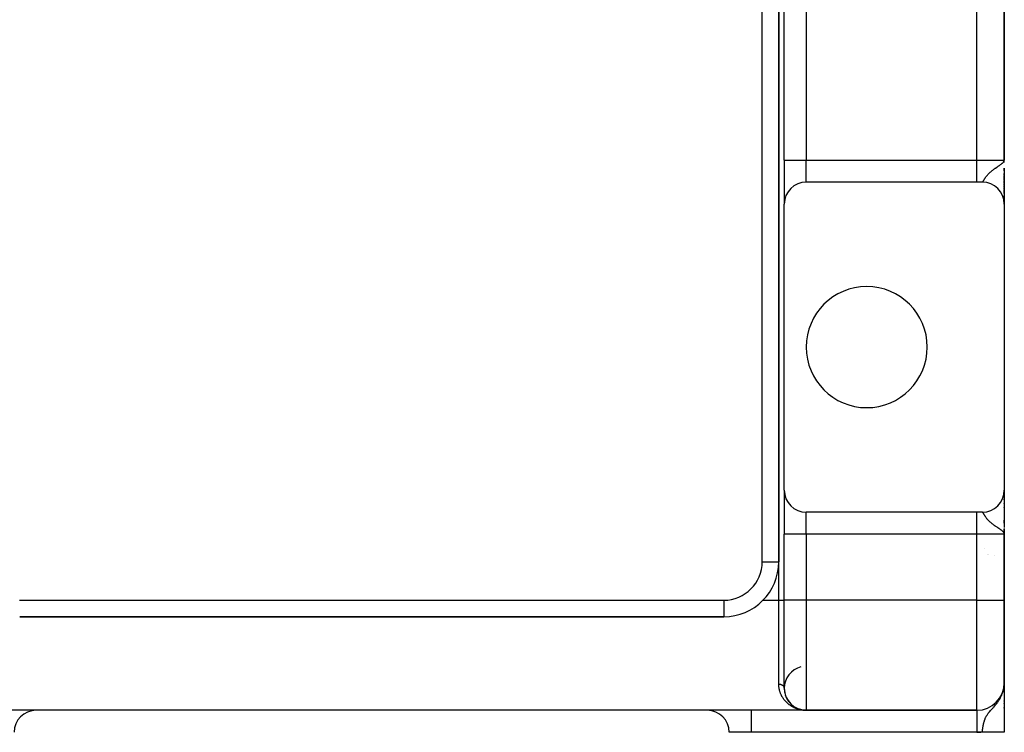
# Model space of a CAD drawing. Extents: x 24 to 1512, y -1013 to 283.
# Drawn here: x 1323 to 1502, y -535 to -405 of the extents above; entities that cross this region are included whole.
import ezdxf

# ---------------------------------------------------------------- set-up
doc = ezdxf.new("R2010")
doc.units = 0
doc.linetypes.add('DASHED', pattern=[11.05, 8.7, -2.35])
doc.layers.get('0').update_dxf_attribs({"linetype": 'CONTINUOUS'})
doc.layers.add('NEVIDI', color=4, linetype='DASHED')

msp = doc.modelspace()

# ---------------------------------------------------------------- linework, layer by layer
at = {"color": 2}
for p, q in [((1460.993234, -504), (1460.993234, -220)), ((1460.993234, -220), (1460.993234, -504)), ((1461.993234, -431), (1461.993234, -267)), ((1461.993234, -431), (1461.993234, -267)), ((1501.993234, -431), (1501.993234, -267)), ((1501.993234, -267), (1501.993234, -431)), ((1461.985284, -426.338633), (1461.984406, -426.339219)), ((1461.984406, -426.339219), (1461.985284, -426.338633)), ((1461.993234, -431), (1461.993234, -439)), ((1461.993234, -431), (1461.993234, -439)), ((1501.927706, -431.251136), (1501.932835, -431.231476)), ((1501.931308, -431.257858), (1501.942684, -431.210487)), ((1501.934809, -431.264586), (1501.949387, -431.198568)), ((1501.938209, -431.27132), (1501.956424, -431.181507)), ((1501.941508, -431.27806), (1501.963669, -431.158931)), ((1501.944706, -431.284805), (1501.969194, -431.141088)), ((1501.947802, -431.291556), (1501.97333, -431.127727)), ((1501.950796, -431.298311), (1501.976536, -431.117373)), ((1501.953689, -431.305072), (1501.979087, -431.109134)), ((1501.956481, -431.311838), (1501.98116, -431.10244)), ((1501.957447, -431.179026), (1501.982252, -431.098912)), ((1501.95917, -431.318608), (1501.982659, -431.098912)), ((1501.961758, -431.325383), (1501.993234, -431)), ((1501.964244, -431.332163), (1501.993234, -431)), ((1501.966629, -431.338946), (1501.993234, -431)), ((1501.968911, -431.345733), (1501.993234, -431)), ((1501.971091, -431.352525), (1501.993234, -431)), ((1501.973169, -431.359319), (1501.993234, -431)), ((1501.975145, -431.366118), (1501.993234, -431)), ((1501.977019, -431.372919), (1501.993234, -431)), ((1501.97879, -431.379724), (1501.993234, -431)), ((1501.980459, -431.386532), (1501.993234, -431)), ((1501.982026, -431.393342), (1501.993234, -431)), ((1501.984344, -431.365107), (1501.993234, -431)), ((1501.984853, -431.406971), (1501.993234, -431)), ((1501.986113, -431.413788), (1501.993234, -431)), ((1501.98727, -431.420608), (1501.993234, -431)), ((1501.988325, -431.42743), (1501.993234, -431)), ((1501.989277, -431.434253), (1501.993234, -431)), ((1501.990127, -431.441078), (1501.993234, -431)), ((1501.991185, -431.388821), (1501.993234, -431)), ((1501.991519, -431.454731), (1501.993234, -431)), ((1501.992249, -431.387302), (1501.993234, -431)), ((1501.993234, -432.476709), (1501.993234, -432.938953)), ((1501.993234, -432.476709), (1501.993234, -438.991054)), ((1501.993234, -432.938953), (1501.993234, -432.476709)), ((1501.993234, -433.440625), (1501.993234, -433.809088)), ((1501.993234, -433.809088), (1501.993234, -433.440625)), ((1501.993234, -433.912263), (1501.993234, -434.273712)), ((1501.993234, -434.273712), (1501.993234, -433.912263)), ((1501.993234, -434.373822), (1501.993234, -434.72574)), ((1501.993234, -434.72574), (1501.993234, -434.373822)), ((1501.993234, -434.82293), (1501.993234, -435.164126)), ((1501.993234, -435.164126), (1501.993234, -434.82293)), ((1496.993234, -435), (1465.993234, -435)), ((1497.993234, -435), (1496.993234, -435)), ((1501.993234, -435.258944), (1501.993234, -435.589091)), ((1501.993234, -435.589091), (1501.993234, -435.258944)), ((1501.993234, -435.679737), (1501.993234, -435.994745)), ((1501.993234, -435.994745), (1501.993234, -435.679737)), ((1501.993234, -436.081473), (1501.993234, -436.380612)), ((1501.993234, -436.380612), (1501.993234, -436.081473)), ((1501.993234, -436.462379), (1501.993234, -437.087326)), ((1501.993234, -437.087326), (1501.993234, -436.462379)), ((1501.993234, -437.473962), (1501.993234, -437.70198)), ((1501.993234, -437.70198), (1501.993234, -437.473962)), ((1501.993234, -438.022957), (1501.993234, -438.20549)), ((1501.993234, -438.20549), (1501.993234, -438.022957)), ((1501.993234, -438.413095), (1501.993234, -438.767368)), ((1501.993234, -438.767368), (1501.993234, -438.413095)), ((1461.993234, -491), (1461.993234, -439)), ((1501.993234, -438.854287), (1501.993234, -438.949712)), ((1501.993234, -438.949712), (1501.993234, -438.854287)), ((1501.993234, -438.984876), (1501.993234, -439)), ((1501.993234, -439), (1501.993234, -438.984876)), ((1501.993234, -439), (1501.993234, -491)), ((1461.993234, -491), (1461.993234, -499)), ((1461.993234, -491), (1461.993234, -499)), ((1501.991869, -491.104358), (1501.991877, -491.113918)), ((1501.993234, -491), (1501.993234, -491.099865)), ((1501.993234, -491.099865), (1501.993234, -491)), ((1501.993234, -491.03291), (1501.993234, -497.768332)), ((1501.993234, -491.720143), (1501.993234, -492.145796)), ((1501.993234, -492.145796), (1501.993234, -491.720143)), ((1501.993234, -492.654323), (1501.993234, -492.730239)), ((1501.993234, -492.730239), (1501.993234, -492.654323)), ((1501.993234, -493.355141), (1501.993234, -493.42032)), ((1501.993234, -493.42032), (1501.993234, -493.355141)), ((1496.993234, -495), (1465.993234, -495)), ((1497.993234, -495), (1496.993234, -495)), ((1501.993234, -494.150416), (1501.993234, -494.203805)), ((1501.993234, -494.203805), (1501.993234, -494.150416)), ((1501.993234, -496.460474), (1501.993234, -496.976462)), ((1501.993234, -496.976462), (1501.993234, -496.460474)), ((1501.993234, -497.475806), (1501.993234, -497.498137)), ((1501.993234, -497.498137), (1501.993234, -497.475806)), ((1461.993234, -511), (1461.993234, -499)), ((1461.993234, -511), (1461.993234, -499)), ((1501.957445, -498.82098), (1501.919825, -498.742614)), ((1501.922238, -498.738378), (1501.928021, -498.759689)), ((1501.92616, -498.731348), (1501.935942, -498.770531)), ((1501.929971, -498.724311), (1501.945982, -498.794085)), ((1501.933671, -498.717268), (1501.953638, -498.812049)), ((1501.93726, -498.710218), (1501.959969, -498.827782)), ((1501.940739, -498.703161), (1501.965336, -498.842248)), ((1501.944107, -498.696098), (1501.993234, -499)), ((1501.947364, -498.68903), (1501.993234, -499)), ((1501.95051, -498.681956), (1501.993234, -499)), ((1501.953545, -498.674876), (1501.993234, -499)), ((1501.956468, -498.667791), (1501.993234, -499)), ((1501.966301, -498.844848), (1501.957445, -498.82098)), ((1501.95928, -498.660701), (1501.993234, -499)), ((1501.961981, -498.653605), (1501.993234, -499)), ((1501.96457, -498.646505), (1501.993234, -499)), ((1501.993234, -499), (1501.966301, -498.844848)), ((1501.967048, -498.639401), (1501.993234, -499)), ((1501.969414, -498.632292), (1501.993234, -499)), ((1501.971668, -498.625179), (1501.993234, -499)), ((1501.97381, -498.618062), (1501.993234, -499)), ((1501.975841, -498.610942), (1501.993234, -499)), ((1501.97776, -498.603818), (1501.993234, -499)), ((1501.979567, -498.59669), (1501.993234, -499)), ((1501.981262, -498.58956), (1501.993234, -499)), ((1501.982845, -498.582426), (1501.993234, -499)), ((1501.984316, -498.57529), (1501.993234, -499)), ((1501.985674, -498.568151), (1501.993234, -499)), ((1501.986921, -498.56101), (1501.993234, -499)), ((1501.989078, -498.546722), (1501.993234, -499)), ((1501.990271, -498.579695), (1501.993234, -499)), ((1501.990786, -498.532426), (1501.993234, -499)), ((1501.991471, -498.525277), (1501.993234, -499)), ((1501.992164, -498.566705), (1501.993234, -499)), ((1501.992629, -498.594525), (1501.993234, -499)), ((1501.992896, -498.558931), (1501.993234, -499)), ((1501.993115, -498.585866), (1501.993234, -499)), ((1501.993218, -498.598457), (1501.993234, -499)), ((1501.993234, -497.972023), (1501.993234, -498.485201)), ((1501.993234, -497.995275), (1501.993234, -498)), ((1501.993234, -498), (1501.993234, -497.995275)), ((1501.993234, -499), (1501.993234, -498)), ((1501.993234, -498), (1501.993234, -499)), ((1501.993234, -498.600422), (1501.993234, -499)), ((1501.993234, -511), (1501.993234, -499)), ((1501.993234, -499), (1501.993234, -511)), ((1460.969364, -503), (1460.968099, -503)), ((1460.968099, -503), (1460.969364, -503)), ((1461.985288, -503), (1461.984263, -503)), ((1461.984263, -503), (1461.985288, -503)), ((1462.026446, -503), (1462.02505, -503)), ((1462.02505, -503), (1462.026446, -503)), ((1458.107225, -511), (1458.134662, -511)), ((1461.993234, -527), (1461.993234, -511)), ((1501.993234, -526), (1501.993234, -511)), ((1501.993234, -511), (1501.993234, -526)), ((1323.013359, -514), (1450.993234, -514)), ((1450.993234, -514), (1323.013359, -514)), ((1501.97508, -526.415591), (1501.993234, -526)), ((1501.976736, -526.400254), (1501.993234, -526)), ((1501.977019, -526.514189), (1501.993234, -526)), ((1501.978265, -526.386096), (1501.993234, -526)), ((1501.97879, -526.495187), (1501.993234, -526)), ((1501.97879, -526.495187), (1501.993234, -526)), ((1501.97968, -526.372996), (1501.993234, -526)), ((1501.980459, -526.476177), (1501.993234, -526)), ((1501.980991, -526.360849), (1501.993234, -526)), ((1501.982026, -526.457159), (1501.993234, -526)), ((1501.982026, -526.457159), (1501.993234, -526)), ((1501.982253, -526.349168), (1501.993234, -526)), ((1501.983491, -526.438135), (1501.993234, -526)), ((1501.984853, -526.419103), (1501.993234, -526)), ((1501.984853, -526.419103), (1501.993234, -526)), ((1501.986113, -526.400065), (1501.993234, -526)), ((1501.98727, -526.381021), (1501.993234, -526)), ((1501.98727, -526.381021), (1501.993234, -526)), ((1501.988325, -526.361972), (1501.993234, -526)), ((1501.989277, -526.342918), (1501.993234, -526)), ((1501.989277, -526.342918), (1501.993234, -526)), ((1501.990127, -526.32386), (1501.993234, -526)), ((1501.990874, -526.304798), (1501.993234, -526)), ((1501.990874, -526.304798), (1501.993234, -526)), ((1501.991519, -526.285733), (1501.993234, -526)), ((1501.9925, -526.247595), (1501.993234, -526)), ((1501.992837, -526.228523), (1501.993234, -526)), ((1501.992837, -526.228523), (1501.993234, -526)), ((1501.993234, -526), (1501.993234, -526.996864)), ((1501.993234, -526.996864), (1501.993234, -526)), ((1501.993234, -526.175527), (1501.993234, -526.314847)), ((1501.993234, -526.175527), (1501.993234, -526.314847)), ((1461.993227, -526.997336), (1461.993612, -527.078412)), ((1461.994439, -527.098183), (1461.993612, -527.078412)), ((1461.996922, -527.171743), (1462.001529, -527.263307)), ((1462.003246, -527.282835), (1462.001529, -527.263307)), ((1462.02883, -527.532452), (1462.041062, -527.618922)), ((1462.044398, -527.637728), (1462.041062, -527.618922)), ((1462.056081, -527.706277), (1462.071655, -527.789826)), ((1462.075713, -527.808104), (1462.071655, -527.789826)), ((1462.090019, -527.874593), (1462.108898, -527.956226)), ((1462.113641, -527.974045), (1462.108898, -527.956226)), ((1501.74239, -527.661773), (1501.862418, -527.200403)), ((1501.744156, -527.659349), (1501.743598, -527.661773)), ((1501.752646, -527.648454), (1501.755384, -527.636122)), ((1501.756076, -527.626743), (1501.792191, -527.464195)), ((1501.769391, -527.591587), (1501.810079, -527.401585)), ((1501.770928, -527.591707), (1501.773134, -527.581383)), ((1501.782331, -527.556308), (1501.830073, -527.324732)), ((1501.79257, -527.542226), (1501.79709, -527.519303)), ((1501.794897, -527.520911), (1501.845652, -527.26485)), ((1501.807086, -527.485397), (1501.858581, -527.214819)), ((1501.809575, -527.482906), (1501.811782, -527.471234)), ((1501.818897, -527.449772), (1501.884396, -527.090786)), ((1501.83033, -527.414039), (1501.93589, -526.8096)), ((1501.833346, -527.409738), (1501.8355, -527.397274)), ((1501.841382, -527.3782), (1501.940301, -526.785418)), ((1501.84463, -527.372971), (1501.846742, -527.36015)), ((1501.852054, -527.342261), (1501.944523, -526.761242)), ((1501.85551, -527.336087), (1501.857572, -527.322937)), ((1501.858581, -527.214819), (1501.859815, -527.208333)), ((1501.862344, -527.306223), (1501.95082, -526.722127)), ((1501.863155, -527.318101), (1501.865986, -527.299087)), ((1501.866799, -527.293623), (1501.867988, -527.285638)), ((1501.87225, -527.270091), (1501.95917, -526.665849)), ((1501.876056, -527.261973), (1501.87799, -527.248259)), ((1501.876816, -527.079225), (1501.879933, -527.066175)), ((1501.881773, -527.233869), (1501.961758, -526.64693)), ((1501.887218, -527.081525), (1501.925511, -526.865503)), ((1501.890911, -527.197559), (1501.964244, -526.628)), ((1501.899662, -527.161167), (1501.966629, -526.609057)), ((1501.913845, -527.098037), (1501.971668, -526.573287)), ((1501.914357, -526.940895), (1501.932214, -526.837544)), ((1501.920972, -527.068092), (1501.922673, -527.051523)), ((1501.92376, -526.900765), (1501.942104, -526.783766)), ((1501.925208, -526.865503), (1501.927706, -526.85426)), ((1501.925451, -526.865773), (1501.926844, -526.858138)), ((1501.927706, -526.85426), (1501.925511, -526.865503)), ((1501.931636, -526.830949), (1501.926494, -526.857967)), ((1501.930191, -526.839104), (1501.927066, -526.85426)), ((1501.927706, -526.85426), (1501.927542, -526.856392)), ((1501.931308, -526.835489), (1501.927706, -526.85426)), ((1501.929471, -526.850319), (1501.932153, -526.835489)), ((1501.931308, -526.835489), (1501.93451, -526.79229)), ((1501.934809, -526.816702), (1501.931308, -526.835489)), ((1501.932369, -526.862594), (1501.951104, -526.729719)), ((1501.934809, -526.816702), (1501.938998, -526.75815)), ((1501.938209, -526.797898), (1501.934809, -526.816702)), ((1501.938209, -526.797898), (1501.943725, -526.717917)), ((1501.938953, -526.797898), (1501.942357, -526.779078)), ((1501.941508, -526.779078), (1501.947964, -526.681832)), ((1501.944706, -526.760242), (1501.941508, -526.779078)), ((1501.942317, -526.779078), (1501.945047, -526.763275)), ((1501.944706, -526.760242), (1501.951788, -526.649291)), ((1501.947802, -526.741391), (1501.944706, -526.760242)), ((1501.945131, -526.762977), (1501.94481, -526.764924)), ((1501.945763, -526.760242), (1501.946704, -526.755039)), ((1501.947802, -526.741391), (1501.955253, -526.619802)), ((1501.950796, -526.722526), (1501.947802, -526.741391)), ((1501.950796, -526.722526), (1501.958406, -526.59296)), ((1501.953689, -526.703647), (1501.950796, -526.722526)), ((1501.951705, -526.722526), (1501.955425, -526.698801)), ((1501.953689, -526.703647), (1501.961288, -526.56843)), ((1501.956481, -526.684754), (1501.953689, -526.703647)), ((1501.953731, -526.702909), (1501.956481, -526.684754)), ((1501.956481, -526.684754), (1501.963266, -526.558327)), ((1501.95917, -526.665849), (1501.956481, -526.684754)), ((1501.95917, -526.665849), (1501.965672, -526.538753)), ((1501.961758, -526.64693), (1501.95917, -526.665849)), ((1501.96208, -526.580437), (1501.959406, -526.601931)), ((1501.961758, -526.64693), (1501.967905, -526.520584)), ((1501.964244, -526.628), (1501.961758, -526.64693)), ((1501.964244, -526.628), (1501.969983, -526.503681)), ((1501.966629, -526.609057), (1501.964244, -526.628)), ((1501.96632, -526.546357), (1501.964559, -526.560505)), ((1501.966629, -526.609057), (1501.972614, -526.472036)), ((1501.966629, -526.609057), (1501.972212, -526.481246)), ((1501.968911, -526.590104), (1501.966629, -526.609057)), ((1501.968362, -526.511202), (1501.968609, -526.506122)), ((1501.968911, -526.590104), (1501.974406, -526.456784)), ((1501.970156, -526.499945), (1501.970687, -526.48844)), ((1501.971091, -526.57114), (1501.976768, -526.424702)), ((1501.971091, -526.57114), (1501.976768, -526.424702)), ((1501.973169, -526.552166), (1501.978835, -526.396237)), ((1501.975145, -526.533182), (1501.980629, -526.371532)), ((1501.975145, -526.533182), (1501.980629, -526.371532)), ((1501.993234, -526.500064), (1501.993234, -527.016091)), ((1501.993234, -526.500064), (1501.993234, -534.944272)), ((1501.993234, -527.375426), (1501.993234, -527.484737)), ((1501.993234, -527.484737), (1501.993234, -527.375426)), ((1501.993234, -527.375426), (1501.993234, -527.508062)), ((1462.136318, -528.059968), (1462.15238, -528.118195)), ((1462.157779, -528.135469), (1462.15238, -528.118195)), ((1462.176902, -528.198171), (1462.201792, -528.275779)), ((1462.20781, -528.292505), (1462.201792, -528.275779)), ((1462.229374, -528.354018), (1462.256865, -528.429017)), ((1462.263418, -528.445155), (1462.256865, -528.429017)), ((1462.286915, -528.504395), (1462.317325, -528.577946)), ((1462.324301, -528.593403), (1462.317325, -528.577946)), ((1462.349811, -528.6509), (1462.382901, -528.722604)), ((1462.390176, -528.737232), (1462.382901, -528.722604)), ((1462.428156, -528.813688), (1462.453291, -528.862935)), ((1462.460755, -528.876592), (1462.453291, -528.862935)), ((1462.490046, -528.930718), (1462.527954, -528.998364)), ((1462.535688, -529.011312), (1462.527954, -528.998364)), ((1462.566656, -529.06363), (1462.606487, -529.128724)), ((1462.614601, -529.141224), (1462.606487, -529.128724)), ((1462.647338, -529.192027), (1462.688667, -529.254168)), ((1462.697123, -529.266199), (1462.688667, -529.254168)), ((1462.731215, -529.315001), (1462.774285, -529.374806)), ((1462.78296, -529.38624), (1462.774285, -529.374806)), ((1462.818336, -529.433111), (1462.860116, -529.486842)), ((1462.90856, -529.546525), (1462.955056, -529.602062)), ((1462.963876, -529.612086), (1462.955056, -529.602062)), ((1463.001814, -529.655448), (1463.049866, -529.708849)), ((1463.058671, -529.71815), (1463.049866, -529.708849)), ((1463.097553, -529.759535), (1463.147436, -529.81116)), ((1501.993234, -529.283763), (1501.993234, -529.367693)), ((1501.993234, -529.367693), (1501.993234, -529.283763)), ((1501.993234, -529.283763), (1501.993234, -529.367693)), ((1501.993234, -529.675598), (1501.993234, -529.764053)), ((1501.993234, -529.764053), (1501.993234, -529.675598)), ((1501.993234, -529.675598), (1501.993234, -529.764053)), ((1465.993234, -531), (1307.993234, -531)), ((1465.993234, -531), (1307.993234, -531)), ((1463.156203, -529.819797), (1463.147436, -529.81116)), ((1463.196153, -529.85943), (1463.222336, -529.884677)), ((1463.400593, -530.046016), (1463.455303, -530.091874)), ((1463.463826, -530.098725), (1463.455303, -530.091874)), ((1463.506013, -530.132688), (1463.562554, -530.176881)), ((1463.57091, -530.183135), (1463.562554, -530.176881)), ((1463.723913, -530.293962), (1463.783383, -530.334247)), ((1463.791253, -530.339353), (1463.783383, -530.334247)), ((1463.836057, -530.36847), (1463.896765, -530.40666)), ((1463.904436, -530.411293), (1463.896765, -530.40666)), ((1463.949818, -530.43867), (1464.012004, -530.474932)), ((1464.019432, -530.479096), (1464.012004, -530.474932)), ((1464.065486, -530.504824), (1464.086959, -530.5164)), ((1464.182741, -530.566808), (1464.215317, -530.582996)), ((1464.254163, -530.602171), (1464.247558, -530.599018)), ((1464.301525, -530.624655), (1464.36728, -530.654663)), ((1464.37351, -530.657389), (1464.36728, -530.654663)), ((1464.421119, -530.678105), (1464.488054, -530.706033)), ((1464.493934, -530.708383), (1464.488054, -530.706033)), ((1464.541916, -530.727422), (1464.572746, -530.739118)), ((1464.663599, -530.772542), (1464.732449, -530.796132)), ((1464.732449, -530.796132), (1464.72411, -530.793486)), ((1464.737469, -530.79777), (1464.732449, -530.796132)), ((1464.732449, -530.796132), (1464.84834, -530.832786)), ((1464.786241, -530.813551), (1464.825557, -530.825617)), ((1464.855919, -530.834936), (1464.84834, -530.832786)), ((1464.860473, -530.836255), (1464.855919, -530.834936)), ((1464.855919, -530.834936), (1464.903466, -530.848284)), ((1464.909451, -530.850378), (1464.948836, -530.861091)), ((1464.980146, -530.869607), (1464.973349, -530.867904)), ((1464.98423, -530.870647), (1464.980146, -530.869607)), ((1464.980146, -530.869607), (1465.039633, -530.88424)), ((1465.033486, -530.883154), (1465.07754, -530.893625)), ((1465.130161, -530.905485), (1465.201135, -530.920525)), ((1465.158112, -530.91185), (1465.230599, -530.926635)), ((1465.230599, -530.926635), (1465.225426, -530.925673)), ((1465.233693, -530.927225), (1465.230599, -530.926635)), ((1465.230599, -530.926635), (1465.318534, -530.942327)), ((1465.283437, -530.93652), (1465.327133, -530.943984)), ((1465.352354, -530.948363), (1465.348015, -530.947717)), ((1465.35669, -530.949032), (1465.352354, -530.948363)), ((1465.352354, -530.948363), (1465.399784, -530.955311)), ((1465.359301, -530.949447), (1465.35669, -530.949032)), ((1465.35669, -530.949032), (1465.413613, -530.95731)), ((1465.409251, -530.957141), (1465.456474, -530.963662)), ((1465.476301, -530.96652), (1465.472811, -530.966121)), ((1465.479788, -530.966934), (1465.476301, -530.96652)), ((1465.476301, -530.96652), (1465.54108, -530.973922)), ((1465.483274, -530.967363), (1465.479788, -530.966934)), ((1465.479788, -530.966934), (1465.605038, -530.981154)), ((1465.485379, -530.967629), (1465.483274, -530.967363)), ((1465.483274, -530.967363), (1465.607664, -530.981387)), ((1465.535482, -530.973722), (1465.610288, -530.981629)), ((1465.602412, -530.980929), (1465.599786, -530.980713)), ((1465.605038, -530.981154), (1465.602412, -530.980929)), ((1465.602412, -530.980929), (1465.61787, -530.982194)), ((1465.607664, -530.981387), (1465.605038, -530.981154)), ((1465.605038, -530.981154), (1465.61787, -530.982198)), ((1465.628596, -530.983071), (1465.643068, -530.984248)), ((1465.628596, -530.98308), (1465.652997, -530.985053)), ((1465.628596, -530.9831), (1465.662247, -530.985803)), ((1465.662169, -530.986276), (1465.718525, -530.99042)), ((1465.728896, -530.991328), (1465.72714, -530.99124)), ((1465.730651, -530.991421), (1465.728896, -530.991328)), ((1465.728896, -530.991328), (1465.823088, -530.995981)), ((1465.732407, -530.991517), (1465.730651, -530.991421)), ((1465.730651, -530.991421), (1465.821258, -530.995877)), ((1465.734162, -530.991617), (1465.732407, -530.991517)), ((1465.732407, -530.991517), (1465.826142, -530.996106)), ((1465.735917, -530.991721), (1465.734162, -530.991617)), ((1465.734162, -530.991617), (1465.824536, -530.996018)), ((1465.737672, -530.991829), (1465.735917, -530.991721)), ((1465.735917, -530.991721), (1465.829064, -530.996231)), ((1465.738748, -530.991896), (1465.737672, -530.991829)), ((1465.737672, -530.991829), (1465.833273, -530.996427)), ((1465.789156, -530.994791), (1465.851469, -530.997379)), ((1465.85921, -530.997787), (1465.858331, -530.997767)), ((1465.860089, -530.997809), (1465.85921, -530.997787)), ((1465.860969, -530.997831), (1465.860089, -530.997809)), ((1465.930107, -531), (1465.993234, -531)), ((1465.993234, -531), (1496.993234, -531)), ((1496.993234, -531), (1465.993234, -531)), ((1496.993234, -531), (1496.993234, -531.002433)), ((1501.993234, -530.522268), (1501.993234, -530.619434)), ((1501.993234, -530.619434), (1501.993234, -530.522268)), ((1501.993234, -530.522268), (1501.993234, -530.619434)), ((1455.993234, -535), (1451.993234, -535)), ((1496.993234, -535), (1455.993234, -535)), ((1497.993234, -535), (1496.993234, -535)), ((1501.993234, -535), (1497.993234, -535)), ((1501.993234, -535), (1501.993234, -534.944272)), ((1501.993234, -534.944272), (1501.993234, -535))]:
    msp.add_line(p, q, dxfattribs=at)
for centre, radius, start, end in [((1465.993234, -439), 4, 90, 180), ((1497.993234, -439), 4, 0, 90), ((1476.993234, -465), 11, 0, 180), ((1476.993234, -465), 11, 180, 360), ((1465.993234, -491), 4, 180, 270), ((1497.993234, -491), 4, 270, 360), ((1501.993234, -498), 5, 224.574516, 224.596103), ((1496.993234, -506.660254), 5, 49.193862, 49.207445), ((1450.993234, -504), 10, 270, 360), ((1465.993234, -527), 4, 104.036243, 180), ((1496.993234, -526), 5, 270, 360), ((1465.993234, -527), 4, 180, 270), ((1325.993234, -535), 4, 90, 180), ((1447.993234, -535), 4, 0, 90)]:
    msp.add_arc(centre, radius, start, end, dxfattribs=at)
at = {"layer": 'NEVIDI', "color": 7, "linetype": 'CONTINUOUS'}
for p, q in [((1457.993234, -504), (1457.993234, -220)), ((1465.993234, -267), (1465.993234, -431)), ((1496.993234, -431), (1496.993234, -267)), ((1461.993234, -431), (1465.993234, -431)), ((1465.993234, -435), (1465.993234, -431)), ((1465.993234, -431), (1496.993234, -431)), ((1496.993234, -431), (1501.993234, -431)), ((1496.993234, -435), (1496.993234, -431)), ((1501.734005, -431.493523), (1501.850656, -431.361404)), ((1501.850656, -431.361404), (1501.862236, -431.345984)), ((1501.862236, -431.345984), (1501.925501, -431.247107)), ((1501.925501, -431.247107), (1501.957447, -431.179026)), ((1501.982252, -431.098912), (1501.993234, -431)), ((1461.985285, -432.347885), (1461.984395, -432.348478)), ((1499.417671, -433.215295), (1499.513714, -433.129346)), ((1499.513714, -433.129346), (1499.610333, -433.046263)), ((1499.610333, -433.046263), (1499.665473, -433.000212)), ((1499.665473, -433.000212), (1499.774838, -432.911517)), ((1499.774838, -432.911517), (1499.888043, -432.823076)), ((1499.888043, -432.823076), (1499.947622, -432.777787)), ((1499.947622, -432.777787), (1500.070328, -432.686887)), ((1500.070328, -432.686887), (1500.236857, -432.567852)), ((1500.236857, -432.567852), (1500.263599, -432.549135)), ((1500.263599, -432.549135), (1500.348528, -432.490324)), ((1500.348528, -432.490324), (1500.39844, -432.456166)), ((1500.39844, -432.456166), (1500.607973, -432.315122)), ((1500.607973, -432.315122), (1500.750819, -432.220318)), ((1500.750819, -432.220318), (1500.763678, -432.211805)), ((1500.763678, -432.211805), (1500.967359, -432.076689)), ((1500.967359, -432.076689), (1500.99057, -432.06119)), ((1500.99057, -432.06119), (1501.109888, -431.980796)), ((1501.109888, -431.980796), (1501.126676, -431.96936)), ((1501.126676, -431.96936), (1501.318118, -431.835584)), ((1501.318118, -431.835584), (1501.431941, -431.751622)), ((1501.431941, -431.751622), (1501.449355, -431.738359)), ((1501.449355, -431.738359), (1501.629024, -431.591866)), ((1501.629024, -431.591866), (1501.674551, -431.550822)), ((1501.691027, -431.535411), (1501.734005, -431.493523)), ((1498.070469, -434.954449), (1498.085976, -434.937561)), ((1498.085976, -434.937561), (1498.110741, -434.90727)), ((1498.110741, -434.90727), (1498.119111, -434.896269)), ((1498.119111, -434.896269), (1498.128342, -434.883761)), ((1498.128342, -434.883761), (1498.15658, -434.843452)), ((1498.15658, -434.843452), (1498.176615, -434.81338)), ((1498.176615, -434.81338), (1498.208548, -434.763672)), ((1498.208548, -434.763672), (1498.223449, -434.739945)), ((1498.223449, -434.739945), (1498.2312, -434.727506)), ((1498.2312, -434.727506), (1498.267376, -434.66884)), ((1498.267376, -434.66884), (1498.2931, -434.626787)), ((1498.2931, -434.626787), (1498.310309, -434.598624)), ((1498.310309, -434.598624), (1498.334323, -434.559395)), ((1498.334323, -434.559395), (1498.360677, -434.516547)), ((1498.360677, -434.516547), (1498.363849, -434.511409)), ((1498.363849, -434.511409), (1498.411235, -434.435306)), ((1498.411235, -434.435306), (1498.445305, -434.381515)), ((1498.445305, -434.381515), (1498.500173, -434.296789)), ((1498.500173, -434.296789), (1498.539882, -434.237021)), ((1498.539882, -434.237021), (1498.544957, -434.229479)), ((1498.544957, -434.229479), (1498.603286, -434.144379)), ((1498.603286, -434.144379), (1498.649055, -434.079647)), ((1498.649055, -434.079647), (1498.721871, -433.980288)), ((1498.721871, -433.980288), (1498.774673, -433.910961)), ((1498.774673, -433.910961), (1498.795031, -433.884827)), ((1498.795031, -433.884827), (1498.858819, -433.805001)), ((1498.858819, -433.805001), (1498.860947, -433.802391)), ((1498.860947, -433.802391), (1498.919971, -433.731279)), ((1498.919971, -433.731279), (1499.017634, -433.618878)), ((1499.017634, -433.618878), (1499.088761, -433.540848)), ((1499.088761, -433.540848), (1499.138378, -433.488182)), ((1499.138378, -433.488182), (1499.202602, -433.422034)), ((1499.202602, -433.422034), (1499.285421, -433.339875)), ((1499.285421, -433.339875), (1499.389643, -433.241067)), ((1499.389643, -433.241067), (1499.417671, -433.215295)), ((1498.002936, -434.999089), (1498.015237, -434.995522)), ((1498.015237, -434.995522), (1498.034747, -434.985134)), ((1498.034747, -434.985134), (1498.038724, -434.982396)), ((1498.038724, -434.982396), (1498.048529, -434.974859)), ((1498.048529, -434.974859), (1498.070469, -434.954449)), ((1465.993234, -499), (1465.993234, -495.031806)), ((1496.993234, -499), (1496.993234, -495)), ((1498.01655, -495.005005), (1497.997424, -495.000173)), ((1498.029981, -495.011847), (1498.01655, -495.005005)), ((1498.038718, -495.0176), (1498.029981, -495.011847)), ((1498.05149, -495.027623), (1498.038718, -495.0176)), ((1498.066652, -495.041685), (1498.05149, -495.027623)), ((1498.090985, -495.068262), (1498.066652, -495.041685)), ((1498.108175, -495.089428), (1498.090985, -495.068262)), ((1498.119104, -495.103721), (1498.108175, -495.089428)), ((1498.135952, -495.126819), (1498.119104, -495.103721)), ((1498.155683, -495.155227), (1498.135952, -495.126819)), ((1498.187442, -495.203264), (1498.155683, -495.155227)), ((1498.209833, -495.238364), (1498.187442, -495.203264)), ((1498.223451, -495.260059), (1498.209833, -495.238364)), ((1498.245943, -495.296303), (1498.223451, -495.260059)), ((1498.271482, -495.337865), (1498.245943, -495.296303)), ((1498.310316, -495.401392), (1498.271482, -495.337865)), ((1498.312739, -495.405355), (1498.310316, -495.401392)), ((1498.34206, -495.453218), (1498.312739, -495.405355)), ((1498.360641, -495.483401), (1498.34206, -495.453218)), ((1498.389688, -495.530262), (1498.360641, -495.483401)), ((1498.423653, -495.584407), (1498.389688, -495.530262)), ((1498.479098, -495.670962), (1498.423653, -495.584407)), ((1498.51883, -495.731464), (1498.479098, -495.670962)), ((1498.544981, -495.770561), (1498.51883, -495.731464)), ((1498.583552, -495.827159), (1498.544981, -495.770561)), ((1498.629821, -495.89337), (1498.583552, -495.827159)), ((1498.704402, -495.996282), (1498.629821, -495.89337)), ((1498.758254, -496.067733), (1498.704402, -495.996282)), ((1498.795024, -496.11518), (1498.758254, -496.067733)), ((1498.844631, -496.177526), (1498.795024, -496.11518)), ((1498.860973, -496.197661), (1498.844631, -496.177526)), ((1498.90728, -496.253663), (1498.860973, -496.197661)), ((1499.008199, -496.370564), (1498.90728, -496.253663)), ((1499.081502, -496.451357), (1499.008199, -496.370564)), ((1499.138363, -496.511829), (1499.081502, -496.451357)), ((1499.199763, -496.575114), (1499.138363, -496.511829)), ((1499.285735, -496.66045), (1499.199763, -496.575114)), ((1499.389631, -496.758935), (1499.285735, -496.66045)), ((1499.424308, -496.790771), (1499.389631, -496.758935)), ((1499.524415, -496.880017), (1499.424308, -496.790771)), ((1499.610334, -496.953735), (1499.524415, -496.880017)), ((1499.684099, -497.015129), (1499.610334, -496.953735)), ((1499.798192, -497.106987), (1499.684099, -497.015129)), ((1499.888046, -497.176916), (1499.798192, -497.106987)), ((1499.98057, -497.24691), (1499.888046, -497.176916)), ((1500.109158, -497.341274), (1499.98057, -497.24691)), ((1500.236873, -497.432159), (1500.109158, -497.341274)), ((1500.313591, -497.4856), (1500.236873, -497.432159)), ((1500.348526, -497.50968), (1500.313591, -497.4856)), ((1500.455384, -497.582511), (1500.348526, -497.50968)), ((1500.676173, -497.730226), (1500.455384, -497.582511)), ((1460.967967, -498), (1460.969364, -498)), ((1461.984273, -498), (1461.985287, -498)), ((1465.993234, -499), (1461.993234, -499)), ((1465.993234, -499), (1465.993234, -511)), ((1496.993234, -499), (1465.993234, -499)), ((1496.993234, -511), (1496.993234, -499)), ((1501.993234, -499), (1496.993234, -499)), ((1500.76367, -497.788197), (1500.676173, -497.730226)), ((1500.824721, -497.828611), (1500.76367, -497.788197)), ((1500.990592, -497.938831), (1500.824721, -497.828611)), ((1501.050595, -497.979088), (1500.990592, -497.938831)), ((1501.126682, -498.03065), (1501.050595, -497.979088)), ((1501.196576, -498.078689), (1501.126682, -498.03065)), ((1501.409162, -498.231208), (1501.196576, -498.078689)), ((1501.431928, -498.248362), (1501.409162, -498.231208)), ((1501.539245, -498.332414), (1501.431928, -498.248362)), ((1501.674547, -498.44917), (1501.539245, -498.332414)), ((1501.691048, -498.464605), (1501.674547, -498.44917)), ((1501.713332, -498.485997), (1501.691048, -498.464605)), ((1501.80963, -498.588074), (1501.713332, -498.485997)), ((1501.850653, -498.638604), (1501.80963, -498.588074)), ((1501.919825, -498.742614), (1501.850653, -498.638604)), ((1498.998879, -502.693764), (1498.997489, -502.693265)), ((1499.187893, -502.769547), (1499.186909, -502.769152)), ((1457.993234, -504), (1460.993234, -504)), ((1460.993234, -511), (1460.993234, -504)), ((1322.993234, -511), (1450.993234, -511)), ((1450.993234, -511), (1450.993234, -514)), ((1458.134662, -511), (1460.993234, -511)), ((1460.993234, -526.238095), (1460.993234, -511)), ((1460.993234, -511), (1461.993234, -511)), ((1465.993234, -511), (1461.993234, -511)), ((1465.993234, -511), (1465.993234, -531)), ((1496.993234, -511), (1465.993234, -511)), ((1496.993234, -531), (1496.993234, -511)), ((1496.993234, -511), (1501.993234, -511)), ((1460.993311, -526.26551), (1460.993234, -526.238095)), ((1460.993234, -526.238095), (1460.99849, -526.238106)), ((1460.994704, -526.354996), (1460.993311, -526.26551)), ((1461.000044, -526.488309), (1460.994704, -526.354996)), ((1460.99849, -526.238106), (1461.019261, -526.238356)), ((1461.005614, -526.574803), (1461.000044, -526.488309)), ((1461.017116, -526.704635), (1461.005614, -526.574803)), ((1461.026608, -526.788862), (1461.017116, -526.704635)), ((1461.019261, -526.238356), (1461.041933, -526.239008)), ((1461.043879, -526.915289), (1461.026608, -526.788862)), ((1461.041933, -526.239008), (1461.06259, -526.239946)), ((1461.057036, -526.997298), (1461.043879, -526.915289)), ((1461.079755, -527.120729), (1461.057036, -526.997298)), ((1461.06259, -526.239946), (1461.085204, -526.241349)), ((1461.085397, -527.148717), (1461.079755, -527.120729)), ((1461.085204, -526.241349), (1461.086963, -526.241474)), ((1461.096243, -527.200171), (1461.085397, -527.148717)), ((1461.086963, -526.241474), (1461.105788, -526.242968)), ((1461.123918, -527.320025), (1461.096243, -527.200171)), ((1461.105788, -526.242968), (1461.128217, -526.245107)), ((1461.143688, -527.397741), (1461.123918, -527.320025)), ((1461.128217, -526.245107), (1461.148775, -526.247412)), ((1461.176089, -527.514329), (1461.143688, -527.397741)), ((1461.148775, -526.247412), (1461.171146, -526.250297)), ((1461.171146, -526.250297), (1461.191471, -526.253264)), ((1461.198876, -527.589908), (1461.176089, -527.514329)), ((1461.191471, -526.253264), (1461.213658, -526.256882)), ((1461.235728, -527.703261), (1461.198876, -527.589908)), ((1461.213658, -526.256882), (1461.219491, -526.257899)), ((1461.219491, -526.257899), (1461.233796, -526.260513)), ((1461.233796, -526.260513), (1461.255871, -526.26488)), ((1461.261368, -527.776742), (1461.235728, -527.703261)), ((1461.255871, -526.26488), (1461.275671, -526.269146)), ((1461.302494, -527.88702), (1461.261368, -527.776742)), ((1461.275671, -526.269146), (1461.297364, -526.274209)), ((1461.297364, -526.274209), (1461.317015, -526.279152)), ((1461.330876, -527.958479), (1461.302494, -527.88702)), ((1461.317015, -526.279152), (1461.338399, -526.284927)), ((1461.376048, -528.065617), (1461.330876, -527.958479)), ((1461.338399, -526.284927), (1461.347857, -526.287616)), ((1461.347857, -526.287616), (1461.357749, -526.290518)), ((1461.357749, -526.290518), (1461.378892, -526.297035)), ((1461.378892, -526.297035), (1461.397792, -526.303232)), ((1461.397792, -526.303232), (1461.418433, -526.310409)), ((1461.418433, -526.310409), (1461.437067, -526.317267)), ((1461.437067, -526.317267), (1461.457277, -526.325122)), ((1461.457277, -526.325122), (1461.469816, -526.330219)), ((1461.469816, -526.330219), (1461.475503, -526.332589)), ((1461.475503, -526.332589), (1461.495351, -526.341149)), ((1461.495351, -526.341149), (1461.513035, -526.349165)), ((1461.513035, -526.349165), (1461.53228, -526.358321)), ((1461.53228, -526.358321), (1461.549593, -526.366958)), ((1461.549593, -526.366958), (1461.568303, -526.376738)), ((1461.568303, -526.376738), (1461.583099, -526.384814)), ((1461.583099, -526.384814), (1461.585111, -526.385936)), ((1461.585111, -526.385936), (1461.603344, -526.396376)), ((1461.603344, -526.396376), (1461.619521, -526.406064)), ((1461.619521, -526.406064), (1461.637053, -526.417036)), ((1461.637053, -526.417036), (1461.652755, -526.427306)), ((1461.652755, -526.427306), (1461.669645, -526.438848)), ((1461.669645, -526.438848), (1461.684745, -526.449629)), ((1461.684745, -526.449629), (1461.685998, -526.450544)), ((1461.685998, -526.450544), (1461.701043, -526.461788)), ((1461.701043, -526.461788), (1461.715453, -526.473021)), ((1461.715453, -526.473021), (1461.730982, -526.485668)), ((1461.730982, -526.485668), (1461.744813, -526.497437)), ((1461.744813, -526.497437), (1461.75952, -526.510512)), ((1461.75952, -526.510512), (1461.772749, -526.522804)), ((1461.772749, -526.522804), (1461.776196, -526.526094)), ((1461.776196, -526.526094), (1461.786698, -526.536353)), ((1461.786698, -526.536353), (1461.799193, -526.549046)), ((1461.799193, -526.549046), (1461.812268, -526.562941)), ((1461.812268, -526.562941), (1461.824101, -526.576107)), ((1461.824101, -526.576107), (1461.836378, -526.590419)), ((1461.836378, -526.590419), (1461.847456, -526.603961)), ((1461.847456, -526.603961), (1461.852443, -526.61027)), ((1461.852443, -526.61027), (1461.858968, -526.618738)), ((1461.858968, -526.618738), (1461.869211, -526.632557)), ((1461.869211, -526.632557), (1461.879821, -526.647621)), ((1461.879821, -526.647621), (1461.889321, -526.661842)), ((1461.889321, -526.661842), (1461.899063, -526.677243)), ((1461.899063, -526.677243), (1461.907743, -526.691765)), ((1461.907743, -526.691765), (1461.913232, -526.701394)), ((1461.913232, -526.701394), (1461.916634, -526.707551)), ((1461.916634, -526.707551), (1461.924429, -526.722274)), ((1461.924429, -526.722274), (1461.932367, -526.738265)), ((1461.932367, -526.738265), (1461.939347, -526.75331)), ((1461.939347, -526.75331), (1461.946364, -526.769549)), ((1461.946364, -526.769549), (1461.95248, -526.784811)), ((1461.95248, -526.784811), (1461.957343, -526.797841)), ((1461.957343, -526.797841), (1461.958592, -526.80134)), ((1461.958592, -526.80134), (1461.963811, -526.816715)), ((1461.963811, -526.816715), (1461.96896, -526.833356)), ((1461.96896, -526.833356), (1461.973325, -526.848963)), ((1461.973325, -526.848963), (1461.977528, -526.865758)), ((1461.977528, -526.865758), (1461.981006, -526.881494)), ((1461.981006, -526.881494), (1461.984199, -526.898103)), ((1461.984199, -526.898103), (1461.984267, -526.898481)), ((1461.984267, -526.898481), (1461.986838, -526.914247)), ((1461.986838, -526.914247), (1461.989123, -526.931255)), ((1461.989123, -526.931255), (1461.990805, -526.947161)), ((1461.990805, -526.947161), (1461.99212, -526.964228)), ((1501.532054, -528.23009), (1501.629433, -527.986798)), ((1501.629433, -527.986798), (1501.730054, -527.695313)), ((1501.730054, -527.695313), (1501.734013, -527.682729)), ((1501.734013, -527.682729), (1501.862418, -527.200403)), ((1501.862418, -527.200403), (1501.887218, -527.081525)), ((1501.925511, -526.865503), (1501.97141, -526.492075)), ((1461.407027, -528.135028), (1461.376048, -528.065617)), ((1461.45611, -528.239189), (1461.407027, -528.135028)), ((1461.489585, -528.306623), (1461.45611, -528.239189)), ((1461.542209, -528.407469), (1461.489585, -528.306623)), ((1461.577961, -528.472758), (1461.542209, -528.407469)), ((1461.596343, -528.505398), (1461.577961, -528.472758)), ((1461.633867, -528.570206), (1461.596343, -528.505398)), ((1461.671655, -528.633159), (1461.633867, -528.570206)), ((1461.730514, -528.727007), (1461.671655, -528.633159)), ((1461.770134, -528.787535), (1461.730514, -528.727007)), ((1461.831799, -528.877902), (1461.770134, -528.787535)), ((1461.873094, -528.936007), (1461.831799, -528.877902)), ((1461.937317, -529.022863), (1461.873094, -528.936007)), ((1461.980352, -529.078845), (1461.937317, -529.022863)), ((1462.046989, -529.162289), (1461.980352, -529.078845)), ((1462.091564, -529.216047), (1462.046989, -529.162289)), ((1462.160503, -529.296169), (1462.091564, -529.216047)), ((1462.206547, -529.347761), (1462.160503, -529.296169)), ((1462.277398, -529.424344), (1462.206547, -529.347761)), ((1462.325086, -529.474077), (1462.277398, -529.424344)), ((1462.398363, -529.547825), (1462.325086, -529.474077)), ((1462.435108, -529.583645), (1462.398363, -529.547825)), ((1462.447034, -529.595111), (1462.435108, -529.583645)), ((1462.522159, -529.665585), (1462.447034, -529.595111)), ((1462.572159, -529.71088), (1462.522159, -529.665585)), ((1462.649181, -529.778269), (1462.572159, -529.71088)), ((1462.700395, -529.821546), (1462.649181, -529.778269)), ((1500.468231, -529.943747), (1500.607898, -529.76929)), ((1500.607898, -529.76929), (1500.750825, -529.581027)), ((1500.788906, -529.528924), (1500.86951, -529.415582)), ((1500.86951, -529.415582), (1500.967091, -529.272166)), ((1500.967091, -529.272166), (1501.109872, -529.047837)), ((1501.109872, -529.047837), (1501.217118, -528.865597)), ((1501.217118, -528.865597), (1501.318119, -528.680604)), ((1501.318119, -528.680604), (1501.44936, -528.415582)), ((1501.44936, -528.415582), (1501.505502, -528.29149)), ((1501.505502, -528.29149), (1501.532054, -528.23009)), ((1455.993234, -531), (1455.993234, -535)), ((1462.778924, -529.885642), (1462.700395, -529.821546)), ((1462.831457, -529.927052), (1462.778924, -529.885642)), ((1462.911894, -529.98828), (1462.831457, -529.927052)), ((1462.965291, -530.027524), (1462.911894, -529.98828)), ((1463.047347, -530.085743), (1462.965291, -530.027524)), ((1463.101787, -530.12302), (1463.047347, -530.085743)), ((1463.18548, -530.178306), (1463.101787, -530.12302)), ((1463.240768, -530.213531), (1463.18548, -530.178306)), ((1463.325842, -530.265786), (1463.240768, -530.213531)), ((1463.382224, -530.299156), (1463.325842, -530.265786)), ((1463.46871, -530.348456), (1463.382224, -530.299156)), ((1463.501038, -530.36631), (1463.46871, -530.348456)), ((1463.525979, -530.379876), (1463.501038, -530.36631)), ((1463.613741, -530.426192), (1463.525979, -530.379876)), ((1463.671803, -530.455644), (1463.613741, -530.426192)), ((1463.760291, -530.498759), (1463.671803, -530.455644)), ((1463.819409, -530.526399), (1463.760291, -530.498759)), ((1463.909252, -530.566666), (1463.819409, -530.526399)), ((1463.968592, -530.592135), (1463.909252, -530.566666)), ((1464.059254, -530.629359), (1463.968592, -530.592135)), ((1464.119086, -530.652828), (1464.059254, -530.629359)), ((1464.210526, -530.687046), (1464.119086, -530.652828)), ((1464.270843, -530.708546), (1464.210526, -530.687046)), ((1464.36255, -530.739633), (1464.270843, -530.708546)), ((1464.423536, -530.759254), (1464.36255, -530.739633)), ((1464.516191, -530.787483), (1464.423536, -530.759254)), ((1464.577282, -530.805067), (1464.516191, -530.787483)), ((1464.670096, -530.830243), (1464.577282, -530.805067)), ((1464.71175, -530.840945), (1464.670096, -530.830243)), ((1464.732001, -530.846016), (1464.71175, -530.840945)), ((1464.825695, -530.868358), (1464.732001, -530.846016)), ((1464.88754, -530.882107), (1464.825695, -530.868358)), ((1464.98176, -530.901547), (1464.88754, -530.882107)), ((1465.043822, -530.913366), (1464.98176, -530.901547)), ((1465.138472, -530.929902), (1465.043822, -530.913366)), ((1465.2008, -530.939815), (1465.138472, -530.929902)), ((1465.282216, -530.951498), (1465.244193, -530.946042)), ((1465.358389, -530.96146), (1465.295829, -530.953451)), ((1465.45376, -530.972202), (1465.358389, -530.96146)), ((1465.516523, -530.978307), (1465.45376, -530.972202)), ((1465.612175, -530.986151), (1465.516523, -530.978307)), ((1465.675116, -530.990352), (1465.612175, -530.986151)), ((1465.758777, -530.994664), (1465.675116, -530.990352)), ((1465.834075, -530.997587), (1465.771005, -530.995294)), ((1465.930107, -530.99962), (1465.834075, -530.997587)), ((1465.993234, -531), (1465.930107, -530.99962)), ((1496.993234, -531.002433), (1496.993234, -535)), ((1499.017769, -531.623074), (1499.038494, -531.594483)), ((1499.038494, -531.594483), (1499.088966, -531.526496)), ((1499.088966, -531.526496), (1499.20287, -531.380379)), ((1499.20287, -531.380379), (1499.285605, -531.27941)), ((1499.285605, -531.27941), (1499.417614, -531.12501)), ((1499.417614, -531.12501), (1499.473417, -531.061575)), ((1499.473417, -531.061575), (1499.513616, -531.016385)), ((1499.513616, -531.016385), (1499.530908, -530.997057)), ((1499.530908, -530.997057), (1499.665587, -530.848244)), ((1499.665587, -530.848244), (1499.774903, -530.728803)), ((1499.774903, -530.728803), (1499.947823, -530.539965)), ((1499.947823, -530.539965), (1500.019618, -530.46094)), ((1500.019618, -530.46094), (1500.058805, -530.417536)), ((1500.058805, -530.417536), (1500.070283, -530.40478)), ((1500.070283, -530.40478), (1500.263629, -530.186112)), ((1500.263629, -530.186112), (1500.398478, -530.027937)), ((1500.398478, -530.027937), (1500.468231, -529.943747)), ((1498.231164, -533.446953), (1498.26738, -533.296036)), ((1498.26738, -533.296036), (1498.293098, -533.196411)), ((1498.293098, -533.196411), (1498.321085, -533.094415)), ((1498.321085, -533.094415), (1498.334323, -533.048344)), ((1498.334323, -533.048344), (1498.363787, -532.950423)), ((1498.363787, -532.950423), (1498.411232, -532.804763)), ((1498.411232, -532.804763), (1498.44535, -532.707987)), ((1498.44535, -532.707987), (1498.46431, -532.656745)), ((1498.46431, -532.656745), (1498.491533, -532.586053)), ((1498.491533, -532.586053), (1498.500357, -532.563828)), ((1498.500357, -532.563828), (1498.539858, -532.468137)), ((1498.539858, -532.468137), (1498.603211, -532.326253)), ((1498.603211, -532.326253), (1498.64902, -532.231331)), ((1498.64902, -532.231331), (1498.721888, -532.091512)), ((1498.721888, -532.091512), (1498.722275, -532.090803)), ((1498.722275, -532.090803), (1498.774657, -531.997604)), ((1498.774657, -531.997604), (1498.858788, -531.858473)), ((1498.858788, -531.858473), (1498.919963, -531.764163)), ((1498.919963, -531.764163), (1499.00972, -531.634291)), ((1499.00972, -531.634291), (1499.017769, -531.623074)), ((1497.99323, -534.944271), (1498.049836, -534.944271)), ((1497.993234, -534.944272), (1498.002937, -534.856959)), ((1497.993234, -535), (1497.993234, -534.944272)), ((1498.002937, -534.856959), (1498.015237, -534.750777)), ((1498.015237, -534.750777), (1498.020916, -534.703382)), ((1498.020916, -534.703382), (1498.034745, -534.59205)), ((1498.034745, -534.59205), (1498.048538, -534.486405)), ((1498.048538, -534.486405), (1498.070433, -534.328731)), ((1498.049836, -534.944271), (1498.096738, -534.944271)), ((1498.070433, -534.328731), (1498.085948, -534.223805)), ((1498.085948, -534.223805), (1498.096215, -534.157233)), ((1498.096215, -534.157233), (1498.110736, -534.066693)), ((1498.096738, -534.944271), (1498.218658, -534.944271)), ((1498.110736, -534.066693), (1498.128362, -533.962098)), ((1498.128362, -533.962098), (1498.15657, -533.805748)), ((1498.15657, -533.805748), (1498.176564, -533.702363)), ((1498.176564, -533.702363), (1498.19353, -533.619003)), ((1498.19353, -533.619003), (1498.208487, -533.548601)), ((1498.208487, -533.548601), (1498.231164, -533.446953)), ((1498.218658, -534.944271), (1498.222402, -534.944271)), ((1498.222402, -534.944271), (1498.269311, -534.944271)), ((1498.269311, -534.944271), (1498.394633, -534.944272)), ((1498.394633, -534.944272), (1498.441371, -534.944272)), ((1498.441371, -534.944272), (1498.566064, -534.944272)), ((1498.566064, -534.944272), (1498.612549, -534.944272)), ((1498.612549, -534.944272), (1498.719474, -534.944272)), ((1498.719474, -534.944272), (1498.736427, -534.944272)), ((1498.736427, -534.944272), (1498.782537, -534.944272)), ((1498.782537, -534.944272), (1498.905374, -534.944272)), ((1498.905374, -534.944272), (1498.951052, -534.944272)), ((1498.951052, -534.944272), (1499.072583, -534.944272)), ((1499.072583, -534.944272), (1499.117782, -534.944272)), ((1499.117782, -534.944272), (1499.208841, -534.944273)), ((1499.208841, -534.944273), (1499.237856, -534.944273)), ((1499.237856, -534.944273), (1499.282418, -534.944273)), ((1499.282418, -534.944273), (1499.400775, -534.944273)), ((1499.400775, -534.944273), (1499.444654, -534.944273)), ((1499.444654, -534.944273), (1499.561027, -534.944273)), ((1499.561027, -534.944273), (1499.604182, -534.944273)), ((1499.604182, -534.944273), (1499.678874, -534.944273)), ((1499.678874, -534.944273), (1499.718437, -534.944273)), ((1499.718437, -534.944273), (1499.760703, -534.944273)), ((1499.760703, -534.944273), (1499.87259, -534.944273)), ((1499.87259, -534.944273), (1499.913932, -534.944273)), ((1499.913932, -534.944273), (1500.023195, -534.944274)), ((1500.023195, -534.944274), (1500.063587, -534.944274)), ((1500.063587, -534.944274), (1500.12209, -534.944274)), ((1500.12209, -534.944274), (1500.170119, -534.944274)), ((1500.170119, -534.944274), (1500.209383, -534.944274)), ((1500.209383, -534.944274), (1500.312929, -534.944274)), ((1500.312929, -534.944274), (1500.35104, -534.944274)), ((1500.35104, -534.944274), (1500.451356, -534.944274)), ((1500.451356, -534.944274), (1500.488302, -534.944274)), ((1500.488302, -534.944274), (1500.531321, -534.944274)), ((1500.531321, -534.944274), (1500.585317, -534.944274)), ((1500.585317, -534.944274), (1500.62092, -534.944274)), ((1500.62092, -534.944274), (1500.714398, -534.944274)), ((1500.714398, -534.944274), (1500.748645, -534.944274)), ((1500.748645, -534.944274), (1500.838346, -534.944274)), ((1500.838346, -534.944274), (1500.87123, -534.944274)), ((1500.87123, -534.944274), (1500.900231, -534.944274)), ((1500.900231, -534.944274), (1500.9571, -534.944275)), ((1500.9571, -534.944275), (1500.988442, -534.944275)), ((1500.988442, -534.944275), (1501.070271, -534.944275)), ((1501.070271, -534.944275), (1501.100076, -534.944275)), ((1501.100076, -534.944275), (1501.177769, -534.944275)), ((1501.177769, -534.944275), (1501.205928, -534.944275)), ((1501.205928, -534.944275), (1501.222969, -534.944275)), ((1501.222969, -534.944275), (1501.27923, -534.944275)), ((1501.27923, -534.944275), (1501.305793, -534.944275)), ((1501.305793, -534.944275), (1501.374611, -534.944274)), ((1501.374611, -534.944274), (1501.399473, -534.944274)), ((1501.399473, -534.944274), (1501.463725, -534.944274)), ((1501.463725, -534.944274), (1501.486802, -534.944274)), ((1501.486802, -534.944274), (1501.494322, -534.944274)), ((1501.494322, -534.944274), (1501.546293, -534.944274)), ((1501.546293, -534.944274), (1501.567628, -534.944274)), ((1501.567628, -534.944274), (1501.62229, -534.944274)), ((1501.62229, -534.944274), (1501.6418, -534.944274)), ((1501.6418, -534.944274), (1501.691553, -534.944273)), ((1501.691553, -534.944273), (1501.709165, -534.944273)), ((1501.709165, -534.944273), (1501.709997, -534.944273)), ((1501.709997, -534.944273), (1501.753847, -534.944273)), ((1501.753847, -534.944273), (1501.769594, -534.944273)), ((1501.769594, -534.944273), (1501.809164, -534.944272)), ((1501.809164, -534.944272), (1501.822988, -534.944272)), ((1501.822988, -534.944272), (1501.8574, -534.944271)), ((1501.8574, -534.944271), (1501.866465, -534.944271)), ((1501.866465, -534.944271), (1501.869254, -534.944271)), ((1501.869254, -534.944271), (1501.898399, -534.94427)), ((1501.898399, -534.94427), (1501.9083, -534.94427)), ((1501.9083, -534.94427), (1501.93213, -534.944269)), ((1501.93213, -534.944269), (1501.940036, -534.944269)), ((1501.940036, -534.944269), (1501.95852, -534.944268)), ((1501.95852, -534.944268), (1501.961403, -534.944268)), ((1501.961403, -534.944268), (1501.964411, -534.944268)), ((1501.964411, -534.944268), (1501.977508, -534.944267)), ((1501.977508, -534.944267), (1501.981394, -534.944267)), ((1501.981394, -534.944267), (1501.989089, -534.944266)), ((1501.989089, -534.944266), (1501.990952, -534.944265)), ((1501.990952, -534.944265), (1501.993223, -534.944264)), ((1501.993223, -534.944264), (1501.993234, -534.944264))]:
    msp.add_line(p, q, dxfattribs=at)
for centre, radius, end in [((1450.993234, -504), 7, 360), ((1496.993234, -526), 9, 276.37937)]:
    msp.add_arc(centre, radius, 270, end, dxfattribs=at)

doc.saveas('drawing.dxf')
